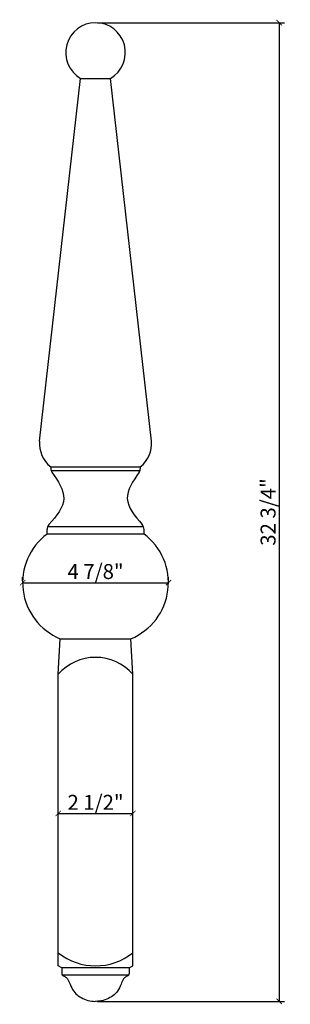
# Model space of a CAD drawing. Extents: x 102.5 to 111.6, y 42.9 to 75.9.
import ezdxf

# ---------------------------------------------------------------- set-up
doc = ezdxf.new("R2010")
doc.units = 0
doc.header["$MEASUREMENT"] = 0
doc.header["$PDMODE"] = 3
doc.header["$PDSIZE"] = 0.01
doc.layers.get('0').update_dxf_attribs({"linetype": 'CONTINUOUS'})
doc.layers.get('Defpoints').update_dxf_attribs({"linetype": 'CONTINUOUS'})
doc.styles.get("Standard").update_dxf_attribs({"font": 'stylu.ttf', "height": 0.5})
doc.dimstyles.get("Standard").update_dxf_attribs({"dimtxt": 0.5, "dimasz": 0.18, "dimexe": 0.18, "dimexo": 0.0625, "dimgap": 0.09, "dimtad": 1, "dimdec": 4, "dimzin": 0, "dimdsep": 46, "dimlunit": 5, "dimtxsty": 'Standard', "dimblk": 'ARCHTICK', "dimcen": 0.09, "dimclrd": 3, "dimclre": 3, "dimadec": 4, "dimazin": 0, "dimtfac": 1, "dimtdec": 4, "dimtofl": 0, "dimtmove": 0, "dimatfit": 3, "dimfxl": 1, "dimfrac": 2, "dimtolj": 1, "dimtzin": 0, "dimarcsym": 0})

# ---------------------------------------------------------------- blocks, each defined once
blk = doc.blocks.new('_ArchTick')
at = {"color": 0, "linetype": 'ByBlock', "const_width": 0.15}
blk.add_lwpolyline([(-0.5, -0.5), (0.5, 0.5)], dxfattribs=at)
blk = doc.blocks.new('*D4')
at = {"color": 3, "lineweight": -2, "transparency": 16777216}
for p, q in [((105.13, 75.762), (111.399, 75.762)), ((111.219, 75.762), (111.219, 43.012)), ((105.13, 43.012), (111.399, 43.012))]:
    blk.add_line(p, q, dxfattribs=at)
at = {"layer": 'Defpoints', "color": 0, "transparency": 16777216}
for p in [(105.068, 75.762), (105.068, 43.012), (111.219, 43.012)]:
    blk.add_point(p, dxfattribs=at)
at = {"color": 3, "lineweight": -2, "transparency": 16777216, "xscale": 0.18, "yscale": 0.18, "zscale": 0.18}
for p, rotation in [((111.219, 75.762), 90), ((111.219, 43.012), 270)]:
    blk.add_blockref('_ArchTick', p, dxfattribs=dict(at, rotation=rotation))
at = {"color": 0, "transparency": 16777216, "insert": (110.846, 59.387), "char_height": 0.5, "attachment_point": 5, "rotation": 90}
blk.add_mtext('\\A1;32 3/4"', dxfattribs=at)
blk = doc.blocks.new('*D5')
at = {"color": 3, "lineweight": -2, "transparency": 16777216}
for p, q in [((102.626, 57.084), (102.626, 57.202)), ((102.626, 57.022), (107.509, 57.022)), ((107.509, 57.084), (107.509, 57.202))]:
    blk.add_line(p, q, dxfattribs=at)
at = {"layer": 'Defpoints', "color": 0, "transparency": 16777216}
for p in [(102.626, 57.022), (107.509, 57.022), (107.509, 57.022)]:
    blk.add_point(p, dxfattribs=at)
at = {"color": 3, "lineweight": -2, "transparency": 16777216, "xscale": 0.18, "yscale": 0.18, "zscale": 0.18, "rotation": 180}
blk.add_blockref('_ArchTick', (102.626, 57.022), dxfattribs=at)
at = {"color": 3, "lineweight": -2, "transparency": 16777216, "xscale": 0.18, "yscale": 0.18, "zscale": 0.18}
blk.add_blockref('_ArchTick', (107.509, 57.022), dxfattribs=at)
at = {"color": 0, "transparency": 16777216, "insert": (105.068, 57.395), "char_height": 0.5, "attachment_point": 5}
blk.add_mtext('\\A1;4 7/8"', dxfattribs=at)
blk = doc.blocks.new('*D6')
at = {"color": 3, "lineweight": -2, "transparency": 16777216}
for p, q in [((103.818, 49.361), (103.818, 49.479)), ((106.318, 49.361), (106.318, 49.479)), ((103.818, 49.299), (106.318, 49.299))]:
    blk.add_line(p, q, dxfattribs=at)
at = {"layer": 'Defpoints', "color": 0, "transparency": 16777216}
for p in [(103.818, 49.299), (106.318, 49.299), (106.318, 49.299)]:
    blk.add_point(p, dxfattribs=at)
at = {"color": 3, "lineweight": -2, "transparency": 16777216, "xscale": 0.18, "yscale": 0.18, "zscale": 0.18, "rotation": 180}
blk.add_blockref('_ArchTick', (103.818, 49.299), dxfattribs=at)
at = {"color": 3, "lineweight": -2, "transparency": 16777216, "xscale": 0.18, "yscale": 0.18, "zscale": 0.18}
blk.add_blockref('_ArchTick', (106.318, 49.299), dxfattribs=at)
at = {"color": 0, "transparency": 16777216, "insert": (105.068, 49.671), "char_height": 0.5, "attachment_point": 5}
blk.add_mtext('\\A1;2 1/2"', dxfattribs=at)

msp = doc.modelspace()

# ---------------------------------------------------------------- linework, layer by layer
for p, q in [((103.19268, 61.76176), (104.56768, 73.89754)), ((104.56768, 73.89754), (105.56768, 73.89754)), ((106.94268, 61.76176), (105.56768, 73.89754)), ((103.56768, 60.89754), (106.56768, 60.89754)), ((103.56768, 60.89754), (103.56768, 60.83221)), ((103.57743, 60.77254), (106.55793, 60.77254)), ((106.56768, 60.89754), (106.56768, 60.83221)), ((103.44268, 58.64754), (103.44268, 58.80223)), ((103.46156, 58.89754), (106.6738, 58.89754)), ((106.69268, 58.64754), (106.69268, 58.80223)), ((106.69268, 58.64754), (103.44268, 58.64754)), ((103.81768, 53.96004), (103.88018, 55.14754)), ((103.88018, 55.14754), (106.25518, 55.14754)), ((106.31768, 53.96004), (106.25518, 55.14754)), ((103.81768, 44.63704), (103.81768, 53.96004)), ((106.31768, 44.63704), (106.31768, 53.96004)), ((103.81768, 44.19954), (103.81768, 44.63704)), ((106.31768, 44.19954), (106.31768, 44.63704)), ((103.94268, 44.13704), (103.81768, 44.19954)), ((106.19268, 44.13704), (106.31768, 44.19954)), ((106.19268, 44.13704), (103.94268, 44.13704)), ((106.19268, 44.13704), (103.94268, 44.13704)), ((103.94268, 44.13704), (103.94268, 43.92997)), ((106.1756, 43.88704), (103.95975, 43.88704)), ((106.19268, 44.13704), (106.19268, 43.92997))]:
    msp.add_line(p, q)
for centre, radius, start, end in [((105.06768, 74.76218), 1, 300.009785, 239.990215), ((104.19053, 61.68128), 1.00109, 175.388828, 231.525076), ((105.94483, 61.68128), 1.00109, 308.474924, 4.611172), ((103.75518, 60.83221), 0.1875, 180, 215.260268), ((106.38018, 60.83221), 0.1875, 324.739732, 0), ((103.69268, 58.80223), 0.25, 138.374768, 180), ((106.44268, 58.80223), 0.25, 0, 41.625232), ((104.65385, 57.02159), 2.02747, 126.68257, 247.567463), ((105.4815, 57.02159), 2.02747, 292.432537, 53.31743), ((105.06768, 52.8524), 1.67014, 41.544509, 138.455491), ((105.06768, 46.204), 2.00446, 231.419908, 308.580092), ((104.00518, 43.92997), 0.0625, 180, 247.939763), ((106.13018, 43.92997), 0.0625, 292.060237, 360)]:
    msp.add_arc(centre, radius, start, end)
for points, knots in [([(103.60208, 60.72397), (103.81443, 60.42361), (104.22316, 59.81549), (103.75856, 59.25273), (103.5058, 58.9683)], [0.05290825, 0.05290825, 0.05290825, 0.05290825, 1.03455908, 2.04413298, 2.04413298, 2.04413298, 2.04413298]), ([(106.53328, 60.72397), (106.32092, 60.42361), (105.91219, 59.81549), (106.3768, 59.25273), (106.62955, 58.9683)], [0.05290825, 0.05290825, 0.05290825, 0.05290825, 1.03455908, 2.04413298, 2.04413298, 2.04413298, 2.04413298]), ([(103.9817, 43.87205), (104.00233, 43.86369), (104.05888, 43.83783), (104.15552, 43.74903), (104.21685, 43.56694), (104.35547, 43.27786), (104.60183, 43.10255), (104.88811, 43.02119), (105.00586, 43.01), (105.06768, 43.01204)], [0.04163083, 0.04163083, 0.04163083, 0.04163083, 0.10822274, 0.22826497, 0.42172775, 0.67075853, 1.10989056, 1.33057803, 1.41776553, 1.41776553, 1.41776553, 1.41776553]), ([(106.15365, 43.87205), (106.13303, 43.86369), (106.07648, 43.83783), (105.97983, 43.74903), (105.9185, 43.56694), (105.77988, 43.27786), (105.53352, 43.10255), (105.24724, 43.02119), (105.12949, 43.01), (105.06768, 43.01204)], [0.04163083, 0.04163083, 0.04163083, 0.04163083, 0.10822274, 0.22826497, 0.42172775, 0.67075853, 1.10989056, 1.33057803, 1.41776553, 1.41776553, 1.41776553, 1.41776553])]:
    msp.add_open_spline(points, degree=3, knots=knots)

# ---------------------------------------------------------------- dimensions: what is measured, and where the dimension line sits
dim = msp.add_linear_dim(base=(111.21886, 43.01204), p1=(105.06768, 75.76218), p2=(105.06768, 43.01204), angle=90, dimstyle='Standard', override={"dimpost": '"'})
dim.commit()
dim.dimension.update_dxf_attribs({"geometry": '*D4', "text_midpoint": (110.84592, 59.38711)})
dim = msp.add_linear_dim(base=(107.50898, 57.02159), p1=(102.62638, 57.02159), p2=(107.50898, 57.02159), dimstyle='Standard', override={"dimpost": '"'})
dim.commit()
dim.dimension.update_dxf_attribs({"geometry": '*D5', "text_midpoint": (105.06768, 57.39454)})
dim = msp.add_aligned_dim(p1=(103.81768, 49.29854), p2=(106.31768, 49.29854), distance=0, dimstyle='Standard', override={"dimpost": '"'})
dim.commit()
dim.dimension.update_dxf_attribs({"geometry": '*D6', "text_midpoint": (105.06768, 49.67148)})

doc.saveas('drawing.dxf')
